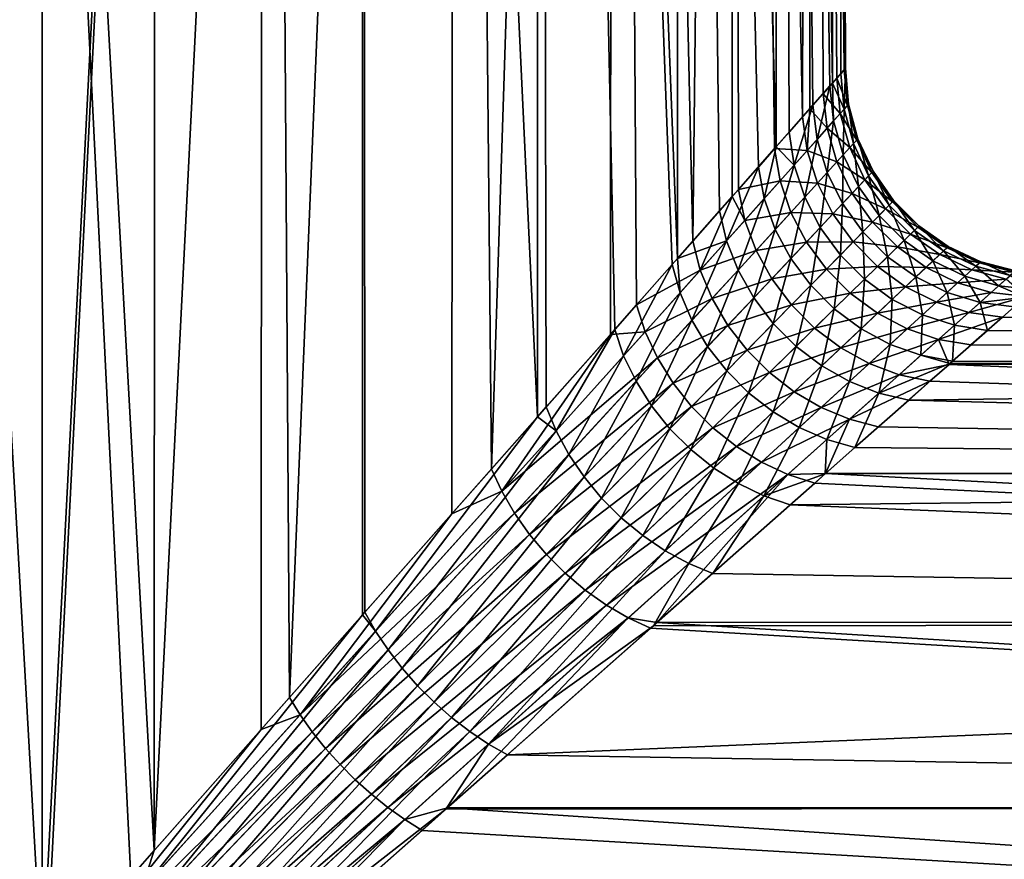
# Model space of a CAD drawing. Extents: x -162 to 227, y -260 to 0.
# Drawn here: x 78 to 82, y -134 to -131 of the extents above; entities that cross this region are included whole.
import ezdxf

# ---------------------------------------------------------------- set-up
doc = ezdxf.new("R2010")
doc.units = 0
doc.header["$MEASUREMENT"] = 0
doc.layers.add('L5', color=7, linetype='Continuous')

msp = doc.modelspace()

# ---------------------------------------------------------------- linework, layer by layer
at = {"layer": 'L5', "color": 254}
for points in [[(77.97425, -134.5357, 5.323907), (77.03216, -117.9, 5.751553), (77.02851, -135.6055, 5.743041)], [(77.97425, -134.5357, 5.323907), (77.97494, -117.9, 5.325386), (77.03216, -117.9, 5.751553)], [(77.5126, -117.9, -5.558494), (78.3184, -134.1464, -5.118417), (77.5041, -135.0675, -5.541773)], [(78.40971, -134.0431, -5.045988), (78.3184, -134.1464, -5.118417), (77.5126, -117.9, -5.558494)], [(77.5126, -117.9, -5.558494), (78.41585, -117.9, -5.053909), (78.40971, -134.0431, -5.045988)], [(77.97425, -134.5357, 5.323907), (77.99013, -134.5177, 5.316873), (78.83214, -117.9, 4.746018)], [(78.83214, -117.9, 4.746018), (77.97494, -117.9, 5.325386), (77.97425, -134.5357, 5.323907)], [(78.83214, -117.9, 4.746018), (77.99013, -134.5177, 5.316873), (78.82565, -133.5726, 4.736875)], [(78.40971, -134.0431, -5.045988), (78.41585, -117.9, -5.053909), (79.22082, -117.9, -4.403932)], [(78.40971, -134.0431, -5.045988), (79.22082, -117.9, -4.403932), (79.22013, -133.1264, -4.403077)], [(78.83214, -117.9, 4.746018), (78.82565, -133.5726, 4.736875), (78.93587, -133.4479, 4.660358)], [(78.83214, -117.9, 4.746018), (78.93587, -133.4479, 4.660358), (79.5791, -117.9, 4.030116)], [(79.5791, -117.9, 4.030116), (78.93587, -133.4479, 4.660358), (79.56742, -132.7336, 4.018779)], [(79.22082, -117.9, -4.403932), (79.22927, -133.1161, -4.395829), (79.22013, -133.1264, -4.403077)], [(79.90438, -117.9, -3.627262), (79.90105, -132.3562, -3.624416), (79.22082, -117.9, -4.403932)], [(79.22082, -117.9, -4.403932), (79.90105, -132.3562, -3.624416), (79.22927, -133.1161, -4.395829)], [(79.5791, -117.9, 4.030116), (79.56742, -132.7336, 4.018779), (79.72179, -132.559, 3.861954)], [(79.5791, -117.9, 4.030116), (79.72179, -132.559, 3.861954), (80.19432, -117.9, 3.198274)], [(80.19432, -117.9, 3.198274), (79.72179, -132.559, 3.861954), (80.18441, -132.0357, 3.191506)], [(79.90438, -117.9, -3.627262), (79.93528, -132.3175, -3.585119), (79.90105, -132.3562, -3.624416)], [(80.20131, -132.0166, -3.186917), (79.93528, -132.3175, -3.585119), (79.90438, -117.9, -3.627262)], [(80.44685, -117.9, -2.746243), (80.44544, -131.7404, -2.745576), (79.90438, -117.9, -3.627262)], [(79.90438, -117.9, -3.627262), (80.44544, -131.7404, -2.745576), (80.42442, -131.7642, -2.790282)], [(79.90438, -117.9, -3.627262), (80.42442, -131.7642, -2.790282), (80.20131, -132.0166, -3.186917)], [(80.19432, -117.9, 3.198274), (80.18441, -132.0357, 3.191506), (80.28633, -131.9204, 3.043803)], [(80.50496, -131.6731, 2.62782), (80.66012, -117.9, 2.274425), (80.19432, -117.9, 3.198274)], [(80.50496, -131.6731, 2.62782), (80.19432, -117.9, 3.198274), (80.28633, -131.9204, 3.043803)], [(80.60931, -131.555, -2.396991), (80.44544, -131.7404, -2.745576), (80.44685, -117.9, -2.746243)], [(80.83262, -117.9, -1.786219), (80.82951, -131.306, -1.785251), (80.44685, -117.9, -2.746243)], [(80.44685, -117.9, -2.746243), (80.82951, -131.306, -1.785251), (80.76009, -131.3845, -2.007818)], [(80.44685, -117.9, -2.746243), (80.76009, -131.3845, -2.007818), (80.60931, -131.555, -2.396991)], [(80.65837, -131.4995, 2.273669), (80.66012, -117.9, 2.274425), (80.50496, -131.6731, 2.62782)], [(80.66012, -117.9, 2.274425), (80.65837, -131.4995, 2.273669), (80.68234, -131.4724, 2.218348)], [(80.68234, -131.4724, 2.218348), (80.82339, -131.3129, 1.816061), (80.66012, -117.9, 2.274425)], [(80.66012, -117.9, 2.274425), (80.82339, -131.3129, 1.816061), (80.93223, -131.1898, 1.420782)], [(80.66012, -117.9, 2.274425), (80.93223, -131.1898, 1.420782), (80.96309, -117.9, 1.285144)], [(80.83262, -117.9, -1.786219), (80.88018, -131.2487, -1.622804), (80.82951, -131.306, -1.785251)], [(81.05059, -117.9, -0.774809), (81.04849, -131.0583, -0.774575), (80.83262, -117.9, -1.786219)], [(80.83262, -117.9, -1.786219), (81.04849, -131.0583, -0.774575), (81.03866, -131.0694, -0.862911)], [(80.83262, -117.9, -1.786219), (81.03866, -131.0694, -0.862911), (80.97234, -131.1444, -1.241457)], [(80.97234, -131.1444, -1.241457), (80.88018, -131.2487, -1.622804), (80.83262, -117.9, -1.786219)], [(80.96309, -117.9, 1.285144), (80.93223, -131.1898, 1.420782), (80.96021, -131.1581, 1.284551)], [(80.96309, -117.9, 1.285144), (80.96021, -131.1581, 1.284551), (81.01211, -131.0994, 1.031774)], [(81.01211, -131.0994, 1.031774), (81.06549, -131.039, 0.647937), (80.96309, -117.9, 1.285144)], [(80.96309, -117.9, 1.285144), (81.06549, -131.039, 0.647937), (81.09411, -131.0067, 0.267968)], [(80.96309, -117.9, 1.285144), (81.09411, -131.0067, 0.267968), (81.0945, -117.9, 0.258891)], [(81.08061, -131.0219, -0.486039), (81.04849, -131.0583, -0.774575), (81.05059, -117.9, -0.774809)], [(81.0945, -117.9, 0.258891), (81.09423, -131.0065, 0.258888), (81.05059, -117.9, -0.774809)], [(81.05059, -117.9, -0.774809), (81.09423, -131.0065, 0.258888), (81.09902, -131.0011, -0.109545)], [(81.05059, -117.9, -0.774809), (81.09902, -131.0011, -0.109545), (81.08061, -131.0219, -0.486039)], [(81.0945, -117.9, 0.258891), (81.09411, -131.0067, 0.267968), (81.09423, -131.0065, 0.258888)], [(81.0935, -131.1599, -0.476045), (81.08061, -131.0219, -0.486039), (81.09902, -131.0011, -0.109545)], [(81.0935, -131.1599, -0.476045), (81.09902, -131.0011, -0.109545), (81.11121, -131.14, -0.10727)], [(81.11121, -131.14, -0.10727), (81.09902, -131.0011, -0.109545), (81.09423, -131.0065, 0.258888)], [(81.07895, -131.1762, 0.634723), (81.06549, -131.039, 0.647937), (81.01211, -131.0994, 1.031774)], [(81.0935, -131.1599, -0.476045), (81.04849, -131.0583, -0.774575), (81.08061, -131.0219, -0.486039)], [(81.10649, -131.1453, 0.262417), (81.09411, -131.0067, 0.267968), (81.06549, -131.039, 0.647937)], [(81.10649, -131.1453, 0.262417), (81.06549, -131.039, 0.647937), (81.07895, -131.1762, 0.634723)], [(81.10649, -131.1453, 0.262417), (81.09423, -131.0065, 0.258888), (81.09411, -131.0067, 0.267968)], [(81.11121, -131.14, -0.10727), (81.09423, -131.0065, 0.258888), (81.10649, -131.1453, 0.262417)], [(80.98911, -131.277, -1.217386), (80.97234, -131.1444, -1.241457), (81.03866, -131.0694, -0.862911)], [(80.98911, -131.277, -1.217386), (81.03866, -131.0694, -0.862911), (81.0531, -131.2052, -0.845567)], [(81.0531, -131.2052, -0.845567), (81.03866, -131.0694, -0.862911), (81.04849, -131.0583, -0.774575)], [(81.0531, -131.2052, -0.845567), (81.04849, -131.0583, -0.774575), (81.0935, -131.1599, -0.476045)], [(81.0275, -131.2339, 1.011333), (81.01211, -131.0994, 1.031774), (80.96021, -131.1581, 1.284551)], [(81.07895, -131.1762, 0.634723), (81.01211, -131.0994, 1.031774), (81.0275, -131.2339, 1.011333)], [(80.89994, -131.3769, -1.592863), (80.88018, -131.2487, -1.622804), (80.97234, -131.1444, -1.241457)], [(80.89994, -131.3769, -1.592863), (80.97234, -131.1444, -1.241457), (80.98911, -131.277, -1.217386)], [(81.07895, -131.1762, 0.634723), (81.14272, -131.2797, 0.2581), (81.10649, -131.1453, 0.262417)], [(81.11121, -131.14, -0.10727), (81.13004, -131.2936, -0.468273), (81.0935, -131.1599, -0.476045)], [(81.10649, -131.1453, 0.262417), (81.14732, -131.2746, -0.1055), (81.11121, -131.14, -0.10727)], [(81.10649, -131.1453, 0.262417), (81.14272, -131.2797, 0.2581), (81.14732, -131.2746, -0.1055)], [(81.11121, -131.14, -0.10727), (81.14732, -131.2746, -0.1055), (81.13004, -131.2936, -0.468273)], [(80.95034, -131.3204, 1.393824), (80.93223, -131.1898, 1.420782), (80.82339, -131.3129, 1.816061)], [(80.95034, -131.3204, 1.393824), (80.96021, -131.1581, 1.284551), (80.93223, -131.1898, 1.420782)], [(81.0275, -131.2339, 1.011333), (80.96021, -131.1581, 1.284551), (80.95034, -131.3204, 1.393824)], [(81.0275, -131.2339, 1.011333), (81.11583, -131.3092, 0.62445), (81.07895, -131.1762, 0.634723)], [(81.0935, -131.1599, -0.476045), (81.09058, -131.337, -0.832089), (81.0531, -131.2052, -0.845567)], [(81.07895, -131.1762, 0.634723), (81.11583, -131.3092, 0.62445), (81.14272, -131.2797, 0.2581)], [(81.0935, -131.1599, -0.476045), (81.13004, -131.2936, -0.468273), (81.09058, -131.337, -0.832089)], [(81.0531, -131.2052, -0.845567), (81.02796, -131.4057, -1.198699), (80.98911, -131.277, -1.217386)], [(81.0531, -131.2052, -0.845567), (81.09058, -131.337, -0.832089), (81.02796, -131.4057, -1.198699)], [(80.89994, -131.3769, -1.592863), (80.82951, -131.306, -1.785251), (80.88018, -131.2487, -1.622804)], [(80.95034, -131.3204, 1.393824), (81.06554, -131.3645, 0.995454), (81.0275, -131.2339, 1.011333)], [(81.0275, -131.2339, 1.011333), (81.06554, -131.3645, 0.995454), (81.11583, -131.3092, 0.62445)], [(80.78336, -131.5074, -1.973082), (80.76009, -131.3845, -2.007818), (80.82951, -131.306, -1.785251)], [(80.78336, -131.5074, -1.973082), (80.82951, -131.306, -1.785251), (80.89994, -131.3769, -1.592863)], [(80.98911, -131.277, -1.217386), (80.94053, -131.5016, -1.56965), (80.89994, -131.3769, -1.592863)], [(80.98911, -131.277, -1.217386), (81.02796, -131.4057, -1.198699), (80.94053, -131.5016, -1.56965)], [(81.13004, -131.2936, -0.468273), (81.14997, -131.4609, -0.822876), (81.09058, -131.337, -0.832089)], [(81.11583, -131.3092, 0.62445), (81.2017, -131.4058, 0.255147), (81.14272, -131.2797, 0.2581)], [(81.14732, -131.2746, -0.1055), (81.18913, -131.4192, -0.462958), (81.13004, -131.2936, -0.468273)], [(81.13004, -131.2936, -0.468273), (81.18913, -131.4192, -0.462958), (81.14997, -131.4609, -0.822876)], [(81.14272, -131.2797, 0.2581), (81.20626, -131.401, -0.10429), (81.14732, -131.2746, -0.1055)], [(81.14272, -131.2797, 0.2581), (81.2017, -131.4058, 0.255147), (81.20626, -131.401, -0.10429)], [(81.14732, -131.2746, -0.1055), (81.20626, -131.401, -0.10429), (81.18913, -131.4192, -0.462958)], [(80.84486, -131.4386, 1.783559), (80.82339, -131.3129, 1.816061), (80.68234, -131.4724, 2.218348)], [(80.95034, -131.3204, 1.393824), (80.82339, -131.3129, 1.816061), (80.84486, -131.4386, 1.783559)], [(80.84486, -131.4386, 1.783559), (80.98997, -131.4474, 1.372907), (80.95034, -131.3204, 1.393824)], [(80.95034, -131.3204, 1.393824), (80.98997, -131.4474, 1.372907), (81.06554, -131.3645, 0.995454)], [(81.09058, -131.337, -0.832089), (81.08778, -131.527, -1.185933), (81.02796, -131.4057, -1.198699)], [(81.06554, -131.3645, 0.995454), (81.17503, -131.4342, 0.617426), (81.11583, -131.3092, 0.62445)], [(81.09058, -131.337, -0.832089), (81.14997, -131.4609, -0.822876), (81.08778, -131.527, -1.185933)], [(81.11583, -131.3092, 0.62445), (81.17503, -131.4342, 0.617426), (81.2017, -131.4058, 0.255147)], [(80.63641, -131.6717, -2.358723), (80.60931, -131.555, -2.396991), (80.76009, -131.3845, -2.007818)], [(80.63641, -131.6717, -2.358723), (80.76009, -131.3845, -2.007818), (80.78336, -131.5074, -1.973082)], [(80.89994, -131.3769, -1.592863), (80.82591, -131.6271, -1.946196), (80.78336, -131.5074, -1.973082)], [(80.89994, -131.3769, -1.592863), (80.94053, -131.5016, -1.56965), (80.82591, -131.6271, -1.946196)], [(80.98997, -131.4474, 1.372907), (81.12511, -131.4873, 0.984603), (81.06554, -131.3645, 0.995454)], [(81.06554, -131.3645, 0.995454), (81.12511, -131.4873, 0.984603), (81.17503, -131.4342, 0.617426)], [(81.02796, -131.4057, -1.198699), (81.00081, -131.6193, -1.553807), (80.94053, -131.5016, -1.56965)], [(81.02796, -131.4057, -1.198699), (81.08778, -131.527, -1.185933), (81.00081, -131.6193, -1.553807)], [(81.18913, -131.4192, -0.462958), (81.22952, -131.5731, -0.8182), (81.14997, -131.4609, -0.822876)], [(81.17503, -131.4342, 0.617426), (81.28165, -131.5199, 0.253648), (81.2017, -131.4058, 0.255147)], [(81.20626, -131.401, -0.10429), (81.26897, -131.5328, -0.46026), (81.18913, -131.4192, -0.462958)], [(81.18913, -131.4192, -0.462958), (81.26897, -131.5328, -0.46026), (81.22952, -131.5731, -0.8182)], [(81.2017, -131.4058, 0.255147), (81.28624, -131.5152, -0.103675), (81.20626, -131.401, -0.10429)], [(81.2017, -131.4058, 0.255147), (81.28165, -131.5199, 0.253648), (81.28624, -131.5152, -0.103675)], [(81.20626, -131.401, -0.10429), (81.28624, -131.5152, -0.103675), (81.26897, -131.5328, -0.46026)], [(80.84486, -131.4386, 1.783559), (80.68234, -131.4724, 2.218348), (80.70765, -131.5921, 2.181528)], [(80.70765, -131.5921, 2.181528), (80.88642, -131.5609, 1.758381), (80.84486, -131.4386, 1.783559)], [(80.84486, -131.4386, 1.783559), (80.88642, -131.5609, 1.758381), (80.98997, -131.4474, 1.372907)], [(80.88642, -131.5609, 1.758381), (81.05001, -131.5671, 1.358625), (80.98997, -131.4474, 1.372907)], [(80.98997, -131.4474, 1.372907), (81.05001, -131.5671, 1.358625), (81.12511, -131.4873, 0.984603)], [(81.14997, -131.4609, -0.822876), (81.16683, -131.6372, -1.179457), (81.08778, -131.527, -1.185933)], [(81.12511, -131.4873, 0.984603), (81.25477, -131.5473, 0.61386), (81.17503, -131.4342, 0.617426)], [(81.14997, -131.4609, -0.822876), (81.22952, -131.5731, -0.8182), (81.16683, -131.6372, -1.179457)], [(81.17503, -131.4342, 0.617426), (81.25477, -131.5473, 0.61386), (81.28165, -131.5199, 0.253648)], [(80.53437, -131.7856, 2.588131), (80.65837, -131.4995, 2.273669), (80.50496, -131.6731, 2.62782)], [(80.70765, -131.5921, 2.181528), (80.65837, -131.4995, 2.273669), (80.53437, -131.7856, 2.588131)], [(80.70765, -131.5921, 2.181528), (80.68234, -131.4724, 2.218348), (80.65837, -131.4995, 2.273669)], [(81.05001, -131.5671, 1.358625), (81.20447, -131.5987, 0.979097), (81.12511, -131.4873, 0.984603)], [(81.12511, -131.4873, 0.984603), (81.20447, -131.5987, 0.979097), (81.25477, -131.5473, 0.61386)], [(80.78336, -131.5074, -1.973082), (80.681, -131.7855, -2.329164), (80.63641, -131.6717, -2.358723)], [(80.78336, -131.5074, -1.973082), (80.82591, -131.6271, -1.946196), (80.681, -131.7855, -2.329164)], [(80.94053, -131.5016, -1.56965), (80.88662, -131.7404, -1.927868), (80.82591, -131.6271, -1.946196)], [(80.94053, -131.5016, -1.56965), (81.00081, -131.6193, -1.553807), (80.88662, -131.7404, -1.927868)], [(81.08778, -131.527, -1.185933), (81.07913, -131.7267, -1.545775), (81.00081, -131.6193, -1.553807)], [(81.08778, -131.527, -1.185933), (81.16683, -131.6372, -1.179457), (81.07913, -131.7267, -1.545775)], [(81.26897, -131.5328, -0.46026), (81.32687, -131.6705, -0.8182), (81.22952, -131.5731, -0.8182)], [(81.25477, -131.5473, 0.61386), (81.38013, -131.6184, 0.253648), (81.28165, -131.5199, 0.253648)], [(81.28624, -131.5152, -0.103675), (81.36718, -131.631, -0.46026), (81.26897, -131.5328, -0.46026)], [(81.26897, -131.5328, -0.46026), (81.36718, -131.631, -0.46026), (81.32687, -131.6705, -0.8182)], [(81.28165, -131.5199, 0.253648), (81.38483, -131.6138, -0.103675), (81.28624, -131.5152, -0.103675)], [(81.28165, -131.5199, 0.253648), (81.38013, -131.6184, 0.253648), (81.38483, -131.6138, -0.103675)], [(81.28624, -131.5152, -0.103675), (81.38483, -131.6138, -0.103675), (81.36718, -131.631, -0.46026)], [(80.63641, -131.6717, -2.358723), (80.44544, -131.7404, -2.745576), (80.60931, -131.555, -2.396991)], [(80.70765, -131.5921, 2.181528), (80.75131, -131.7087, 2.15306), (80.88642, -131.5609, 1.758381)], [(80.75131, -131.7087, 2.15306), (80.94693, -131.6765, 1.741208), (80.88642, -131.5609, 1.758381)], [(80.88642, -131.5609, 1.758381), (80.94693, -131.6765, 1.741208), (81.05001, -131.5671, 1.358625)], [(80.94693, -131.6765, 1.741208), (81.12874, -131.676, 1.351381), (81.05001, -131.5671, 1.358625)], [(81.05001, -131.5671, 1.358625), (81.12874, -131.676, 1.351381), (81.20447, -131.5987, 0.979097)], [(81.22952, -131.5731, -0.8182), (81.26283, -131.7332, -1.179457), (81.16683, -131.6372, -1.179457)], [(81.20447, -131.5987, 0.979097), (81.35267, -131.6452, 0.61386), (81.25477, -131.5473, 0.61386)], [(81.22952, -131.5731, -0.8182), (81.32687, -131.6705, -0.8182), (81.26283, -131.7332, -1.179457)], [(81.25477, -131.5473, 0.61386), (81.35267, -131.6452, 0.61386), (81.38013, -131.6184, 0.253648)], [(80.53437, -131.7856, 2.588131), (80.75131, -131.7087, 2.15306), (80.70765, -131.5921, 2.181528)], [(81.12874, -131.676, 1.351381), (81.30128, -131.6955, 0.979097), (81.20447, -131.5987, 0.979097)], [(81.20447, -131.5987, 0.979097), (81.30128, -131.6955, 0.979097), (81.35267, -131.6452, 0.61386)], [(81.38483, -131.6138, -0.103675), (81.48079, -131.7109, -0.462958), (81.36718, -131.631, -0.46026)], [(81.38013, -131.6184, 0.253648), (81.49903, -131.6937, -0.10429), (81.38483, -131.6138, -0.103675)], [(81.38483, -131.6138, -0.103675), (81.49903, -131.6937, -0.10429), (81.48079, -131.7109, -0.462958)], [(80.82591, -131.6271, -1.946196), (80.74199, -131.8935, -2.309043), (80.681, -131.7855, -2.329164)], [(80.82591, -131.6271, -1.946196), (80.88662, -131.7404, -1.927868), (80.74199, -131.8935, -2.309043)], [(81.00081, -131.6193, -1.553807), (80.9639, -131.8443, -1.918582), (80.88662, -131.7404, -1.927868)], [(81.00081, -131.6193, -1.553807), (81.07913, -131.7267, -1.545775), (80.9639, -131.8443, -1.918582)], [(81.16683, -131.6372, -1.179457), (81.17329, -131.8209, -1.545775), (81.07913, -131.7267, -1.545775)], [(81.16683, -131.6372, -1.179457), (81.26283, -131.7332, -1.179457), (81.17329, -131.8209, -1.545775)], [(81.30128, -131.6955, 0.979097), (81.4658, -131.725, 0.617426), (81.35267, -131.6452, 0.61386)], [(81.36718, -131.631, -0.46026), (81.43914, -131.75, -0.822876), (81.32687, -131.6705, -0.8182)], [(81.35267, -131.6452, 0.61386), (81.49417, -131.6983, 0.255147), (81.38013, -131.6184, 0.253648)], [(81.35267, -131.6452, 0.61386), (81.4658, -131.725, 0.617426), (81.49417, -131.6983, 0.255147)], [(81.36718, -131.631, -0.46026), (81.48079, -131.7109, -0.462958), (81.43914, -131.75, -0.822876)], [(81.38013, -131.6184, 0.253648), (81.49417, -131.6983, 0.255147), (81.49903, -131.6937, -0.10429)], [(80.53437, -131.7856, 2.588131), (80.50496, -131.6731, 2.62782), (80.28633, -131.9204, 3.043803)], [(80.45544, -131.8737, -2.749905), (80.44544, -131.7404, -2.745576), (80.63641, -131.6717, -2.358723)], [(80.63641, -131.6717, -2.358723), (80.50197, -131.9807, -2.718789), (80.45544, -131.8737, -2.749905)], [(80.63641, -131.6717, -2.358723), (80.681, -131.7855, -2.329164), (80.50197, -131.9807, -2.718789)], [(80.75131, -131.7087, 2.15306), (80.8122, -131.8192, 2.133669), (80.94693, -131.6765, 1.741208)], [(80.8122, -131.8192, 2.133669), (81.02477, -131.7822, 1.732503), (80.94693, -131.6765, 1.741208)], [(80.94693, -131.6765, 1.741208), (81.02477, -131.7822, 1.732503), (81.12874, -131.676, 1.351381)], [(81.02477, -131.7822, 1.732503), (81.22395, -131.7713, 1.351381), (81.12874, -131.676, 1.351381)], [(81.12874, -131.676, 1.351381), (81.22395, -131.7713, 1.351381), (81.30128, -131.6955, 0.979097)], [(81.32687, -131.6705, -0.8182), (81.37304, -131.8122, -1.185933), (81.26283, -131.7332, -1.179457)], [(81.32687, -131.6705, -0.8182), (81.43914, -131.75, -0.822876), (81.37304, -131.8122, -1.185933)], [(80.53437, -131.7856, 2.588131), (80.58012, -131.8955, 2.557515), (80.75131, -131.7087, 2.15306)], [(80.58012, -131.8955, 2.557515), (80.8122, -131.8192, 2.133669), (80.75131, -131.7087, 2.15306)], [(81.07913, -131.7267, -1.545775), (81.05571, -131.9361, -1.918582), (80.9639, -131.8443, -1.918582)], [(81.07913, -131.7267, -1.545775), (81.17329, -131.8209, -1.545775), (81.05571, -131.9361, -1.918582)], [(81.22395, -131.7713, 1.351381), (81.41272, -131.7749, 0.984603), (81.30128, -131.6955, 0.979097)], [(81.30128, -131.6955, 0.979097), (81.41272, -131.7749, 0.984603), (81.4658, -131.725, 0.617426)], [(81.41272, -131.7749, 0.984603), (81.59076, -131.7842, 0.62445), (81.4658, -131.725, 0.617426)], [(81.48079, -131.7109, -0.462958), (81.563, -131.8094, -0.832089), (81.43914, -131.75, -0.822876)], [(81.4658, -131.725, 0.617426), (81.62031, -131.7573, 0.2581), (81.49417, -131.6983, 0.255147)], [(81.4658, -131.725, 0.617426), (81.59076, -131.7842, 0.62445), (81.62031, -131.7573, 0.2581)], [(81.49903, -131.6937, -0.10429), (81.60637, -131.77, -0.468273), (81.48079, -131.7109, -0.462958)], [(81.48079, -131.7109, -0.462958), (81.60637, -131.77, -0.468273), (81.563, -131.8094, -0.832089)], [(81.49417, -131.6983, 0.255147), (81.62537, -131.7527, -0.1055), (81.49903, -131.6937, -0.10429)], [(81.49417, -131.6983, 0.255147), (81.62031, -131.7573, 0.2581), (81.62537, -131.7527, -0.1055)], [(81.49903, -131.6937, -0.10429), (81.62537, -131.7527, -0.1055), (81.60637, -131.77, -0.468273)], [(80.23608, -132.1182, -3.145961), (80.20131, -132.0166, -3.186917), (80.42442, -131.7642, -2.790282)], [(80.23608, -132.1182, -3.145961), (80.42442, -131.7642, -2.790282), (80.45544, -131.8737, -2.749905)], [(80.45544, -131.8737, -2.749905), (80.42442, -131.7642, -2.790282), (80.44544, -131.7404, -2.745576)], [(80.88662, -131.7404, -1.927868), (80.81787, -131.9932, -2.298857), (80.74199, -131.8935, -2.309043)], [(80.88662, -131.7404, -1.927868), (80.9639, -131.8443, -1.918582), (80.81787, -131.9932, -2.298857)], [(81.26283, -131.7332, -1.179457), (81.28071, -131.8992, -1.553807), (81.17329, -131.8209, -1.545775)], [(81.26283, -131.7332, -1.179457), (81.37304, -131.8122, -1.185933), (81.28071, -131.8992, -1.553807)], [(81.43914, -131.75, -0.822876), (81.49426, -131.872, -1.198699), (81.37304, -131.8122, -1.185933)], [(81.43914, -131.75, -0.822876), (81.563, -131.8094, -0.832089), (81.49426, -131.872, -1.198699)], [(81.59076, -131.7842, 0.62445), (81.75472, -131.7935, 0.262417), (81.62031, -131.7573, 0.2581)], [(81.62537, -131.7527, -0.1055), (81.74013, -131.8065, -0.476045), (81.60637, -131.77, -0.468273)], [(81.62031, -131.7573, 0.2581), (81.76002, -131.7888, -0.10727), (81.62537, -131.7527, -0.1055)], [(81.62031, -131.7573, 0.2581), (81.75472, -131.7935, 0.262417), (81.76002, -131.7888, -0.10727)], [(81.62537, -131.7527, -0.1055), (81.76002, -131.7888, -0.10727), (81.74013, -131.8065, -0.476045)], [(80.53437, -131.7856, 2.588131), (80.28633, -131.9204, 3.043803), (80.31979, -132.0249, 3.002875)], [(80.31979, -132.0249, 3.002875), (80.58012, -131.8955, 2.557515), (80.53437, -131.7856, 2.588131)], [(80.681, -131.7855, -2.329164), (80.56294, -132.0828, -2.697641), (80.50197, -131.9807, -2.718789)], [(80.681, -131.7855, -2.329164), (80.74199, -131.8935, -2.309043), (80.56294, -132.0828, -2.697641)], [(80.8122, -131.8192, 2.133669), (80.88877, -131.9209, 2.123848), (81.02477, -131.7822, 1.732503)], [(80.88877, -131.9209, 2.123848), (81.11781, -131.8752, 1.732503), (81.02477, -131.7822, 1.732503)], [(81.02477, -131.7822, 1.732503), (81.11781, -131.8752, 1.732503), (81.22395, -131.7713, 1.351381)], [(81.11781, -131.8752, 1.732503), (81.33293, -131.85, 1.358625), (81.22395, -131.7713, 1.351381)], [(81.22395, -131.7713, 1.351381), (81.33293, -131.85, 1.358625), (81.41272, -131.7749, 0.984603)], [(81.33293, -131.85, 1.358625), (81.53552, -131.8345, 0.995454), (81.41272, -131.7749, 0.984603)], [(81.41272, -131.7749, 0.984603), (81.53552, -131.8345, 0.995454), (81.59076, -131.7842, 0.62445)], [(81.53552, -131.8345, 0.995454), (81.72381, -131.8211, 0.634723), (81.59076, -131.7842, 0.62445)], [(81.60637, -131.77, -0.468273), (81.6948, -131.8469, -0.845567), (81.563, -131.8094, -0.832089)], [(81.59076, -131.7842, 0.62445), (81.72381, -131.8211, 0.634723), (81.75472, -131.7935, 0.262417)], [(81.60637, -131.77, -0.468273), (81.74013, -131.8065, -0.476045), (81.6948, -131.8469, -0.845567)], [(81.74013, -131.8065, -0.476045), (81.83061, -131.8613, -0.862911), (81.6948, -131.8469, -0.845567)], [(80.58012, -131.8955, 2.557515), (80.64115, -132.0002, 2.536694), (80.8122, -131.8192, 2.133669)], [(80.64115, -132.0002, 2.536694), (80.88877, -131.9209, 2.123848), (80.8122, -131.8192, 2.133669)], [(80.9639, -131.8443, -1.918582), (80.90676, -132.0821, -2.298857), (80.81787, -131.9932, -2.298857)], [(80.9639, -131.8443, -1.918582), (81.05571, -131.9361, -1.918582), (80.90676, -132.0821, -2.298857)], [(81.17329, -131.8209, -1.545775), (81.15962, -132.0134, -1.927868), (81.05571, -131.9361, -1.918582)], [(81.17329, -131.8209, -1.545775), (81.28071, -131.8992, -1.553807), (81.15962, -132.0134, -1.927868)], [(81.37304, -131.8122, -1.185933), (81.3984, -131.9595, -1.56965), (81.28071, -131.8992, -1.553807)], [(81.33293, -131.85, 1.358625), (81.45259, -131.91, 1.372907), (81.53552, -131.8345, 0.995454)], [(81.37304, -131.8122, -1.185933), (81.49426, -131.872, -1.198699), (81.3984, -131.9595, -1.56965)], [(81.45259, -131.91, 1.372907), (81.66608, -131.8725, 1.011333), (81.53552, -131.8345, 0.995454)], [(81.563, -131.8094, -0.832089), (81.62302, -131.9109, -1.217386), (81.49426, -131.872, -1.198699)], [(81.53552, -131.8345, 0.995454), (81.66608, -131.8725, 1.011333), (81.72381, -131.8211, 0.634723)], [(81.563, -131.8094, -0.832089), (81.6948, -131.8469, -0.845567), (81.62302, -131.9109, -1.217386)], [(81.66608, -131.8725, 1.011333), (81.80072, -131.8878, 1.030901), (81.72381, -131.8211, 0.634723)], [(80.45544, -131.8737, -2.749905), (80.28423, -132.2177, -3.114481), (80.23608, -132.1182, -3.145961)], [(80.45544, -131.8737, -2.749905), (80.50197, -131.9807, -2.718789), (80.28423, -132.2177, -3.114481)], [(80.88877, -131.9209, 2.123848), (80.97906, -132.0112, 2.123848), (81.11781, -131.8752, 1.732503)], [(80.97906, -132.0112, 2.123848), (81.22355, -131.9531, 1.741208), (81.11781, -131.8752, 1.732503)], [(81.11781, -131.8752, 1.732503), (81.22355, -131.9531, 1.741208), (81.33293, -131.85, 1.358625)], [(81.22355, -131.9531, 1.741208), (81.45259, -131.91, 1.372907), (81.33293, -131.85, 1.358625)], [(81.49426, -131.872, -1.198699), (81.5231, -132.0001, -1.592863), (81.3984, -131.9595, -1.56965)], [(81.45259, -131.91, 1.372907), (81.57957, -131.9497, 1.393824), (81.66608, -131.8725, 1.011333)], [(81.49426, -131.872, -1.198699), (81.62302, -131.9109, -1.217386), (81.5231, -132.0001, -1.592863)], [(81.57957, -131.9497, 1.393824), (81.80058, -131.8879, 1.031774), (81.66608, -131.8725, 1.011333)], [(81.6948, -131.8469, -0.845567), (81.79742, -131.8907, -1.03039), (81.62302, -131.9109, -1.217386)], [(81.66608, -131.8725, 1.011333), (81.80058, -131.8879, 1.031774), (81.80072, -131.8878, 1.030901)], [(81.6948, -131.8469, -0.845567), (81.83061, -131.8613, -0.862911), (81.79742, -131.8907, -1.03039)], [(80.31979, -132.0249, 3.002875), (80.28633, -131.9204, 3.043803), (80.18441, -132.0357, 3.191506)], [(80.31979, -132.0249, 3.002875), (80.36741, -132.1272, 2.971385), (80.58012, -131.8955, 2.557515)], [(80.36741, -132.1272, 2.971385), (80.64115, -132.0002, 2.536694), (80.58012, -131.8955, 2.557515)], [(80.74199, -131.8935, -2.309043), (80.63698, -132.1776, -2.686946), (80.56294, -132.0828, -2.697641)], [(80.74199, -131.8935, -2.309043), (80.81787, -131.9932, -2.298857), (80.63698, -132.1776, -2.686946)], [(80.64115, -132.0002, 2.536694), (80.716, -132.0971, 2.526159), (80.88877, -131.9209, 2.123848)], [(80.716, -132.0971, 2.526159), (80.97906, -132.0112, 2.123848), (80.88877, -131.9209, 2.123848)], [(81.28071, -131.8992, -1.553807), (81.27292, -132.0741, -1.946196), (81.15962, -132.0134, -1.927868)], [(81.22355, -131.9531, 1.741208), (81.33914, -132.0136, 1.758381), (81.45259, -131.91, 1.372907)], [(81.28071, -131.8992, -1.553807), (81.3984, -131.9595, -1.56965), (81.27292, -132.0741, -1.946196)], [(81.33914, -132.0136, 1.758381), (81.57957, -131.9497, 1.393824), (81.45259, -131.91, 1.372907)], [(81.62302, -131.9109, -1.217386), (81.65135, -132.0198, -1.622804), (81.5231, -132.0001, -1.592863)], [(81.57957, -131.9497, 1.393824), (81.71023, -131.9678, 1.420782), (81.80058, -131.8879, 1.031774)], [(81.79742, -131.8907, -1.03039), (81.75559, -131.9277, -1.241457), (81.62302, -131.9109, -1.217386)], [(81.62302, -131.9109, -1.217386), (81.75559, -131.9277, -1.241457), (81.65135, -132.0198, -1.622804)], [(92, -132.1484, 2.032153), (81.80058, -131.8879, 1.031774), (81.71023, -131.9678, 1.420782)], [(81.05571, -131.9361, -1.918582), (81.00648, -132.158, -2.309043), (80.90676, -132.0821, -2.298857)], [(80.97906, -132.0112, 2.123848), (81.08079, -132.0878, 2.133669), (81.22355, -131.9531, 1.741208)], [(81.05571, -131.9361, -1.918582), (81.15962, -132.0134, -1.927868), (81.00648, -132.158, -2.309043)], [(81.08079, -132.0878, 2.133669), (81.33914, -132.0136, 1.758381), (81.22355, -131.9531, 1.741208)], [(81.3984, -131.9595, -1.56965), (81.39259, -132.1166, -1.973082), (81.27292, -132.0741, -1.946196)], [(81.33914, -132.0136, 1.758381), (81.46143, -132.0551, 1.783559), (81.57957, -131.9497, 1.393824)], [(81.3984, -131.9595, -1.56965), (81.5231, -132.0001, -1.592863), (81.39259, -132.1166, -1.973082)], [(81.46143, -132.0551, 1.783559), (81.71023, -131.9678, 1.420782), (81.57957, -131.9497, 1.393824)], [(92, -132.1484, -2.032153), (81.65135, -132.0198, -1.622804), (81.75559, -131.9277, -1.241457)], [(80.50197, -131.9807, -2.718789), (80.34475, -132.3131, -3.093126), (80.28423, -132.2177, -3.114481)], [(80.50197, -131.9807, -2.718789), (80.56294, -132.0828, -2.697641), (80.34475, -132.3131, -3.093126)], [(80.81787, -131.9932, -2.298857), (80.72238, -132.263, -2.686946), (80.63698, -132.1776, -2.686946)], [(80.81787, -131.9932, -2.298857), (80.90676, -132.0821, -2.298857), (80.72238, -132.263, -2.686946)], [(81.46143, -132.0551, 1.783559), (81.58712, -132.0766, 1.816061), (81.71023, -131.9678, 1.420782)], [(81.71023, -131.9678, 1.420782), (81.58712, -132.0766, 1.816061), (92, -132.1484, 2.032153)], [(79.76168, -132.6457, 3.823627), (80.18441, -132.0357, 3.191506), (79.72179, -132.559, 3.861954)], [(80.31979, -132.0249, 3.002875), (80.18441, -132.0357, 3.191506), (79.76168, -132.6457, 3.823627)], [(79.76168, -132.6457, 3.823627), (80.36741, -132.1272, 2.971385), (80.31979, -132.0249, 3.002875)], [(79.97334, -132.4105, -3.545167), (79.93528, -132.3175, -3.585119), (80.20131, -132.0166, -3.186917)], [(79.97334, -132.4105, -3.545167), (80.20131, -132.0166, -3.186917), (80.23608, -132.1182, -3.145961)], [(80.36741, -132.1272, 2.971385), (80.42815, -132.2251, 2.950008), (80.64115, -132.0002, 2.536694)], [(80.42815, -132.2251, 2.950008), (80.716, -132.0971, 2.526159), (80.64115, -132.0002, 2.536694)], [(80.716, -132.0971, 2.526159), (80.80291, -132.184, 2.526159), (80.97906, -132.0112, 2.123848)], [(80.80291, -132.184, 2.526159), (81.08079, -132.0878, 2.133669), (80.97906, -132.0112, 2.123848)], [(81.15962, -132.0134, -1.927868), (81.11455, -132.219, -2.329164), (81.00648, -132.158, -2.309043)], [(81.08079, -132.0878, 2.133669), (81.19135, -132.1487, 2.15306), (81.33914, -132.0136, 1.758381)], [(81.15962, -132.0134, -1.927868), (81.27292, -132.0741, -1.946196), (81.11455, -132.219, -2.329164)], [(81.19135, -132.1487, 2.15306), (81.46143, -132.0551, 1.783559), (81.33914, -132.0136, 1.758381)], [(81.5231, -132.0001, -1.592863), (81.51551, -132.1399, -2.007818), (81.39259, -132.1166, -1.973082)], [(81.5231, -132.0001, -1.592863), (81.65135, -132.0198, -1.622804), (81.51551, -132.1399, -2.007818)], [(81.51551, -132.1399, -2.007818), (81.65135, -132.0198, -1.622804), (92, -132.1484, -2.032153)], [(81.27292, -132.0741, -1.946196), (81.22832, -132.2636, -2.358723), (81.11455, -132.219, -2.329164)], [(81.19135, -132.1487, 2.15306), (81.30793, -132.1923, 2.181528), (81.46143, -132.0551, 1.783559)], [(81.27292, -132.0741, -1.946196), (81.39259, -132.1166, -1.973082), (81.22832, -132.2636, -2.358723)], [(81.30793, -132.1923, 2.181528), (81.50189, -132.1519, 2.030926), (81.46143, -132.0551, 1.783559)], [(81.50189, -132.1519, 2.030926), (81.58712, -132.0766, 1.816061), (81.46143, -132.0551, 1.783559)], [(80.56294, -132.0828, -2.697641), (80.41639, -132.4023, -3.082337), (80.34475, -132.3131, -3.093126)], [(80.56294, -132.0828, -2.697641), (80.63698, -132.1776, -2.686946), (80.41639, -132.4023, -3.082337)], [(80.42815, -132.2251, 2.950008), (80.50072, -132.3164, 2.939205), (80.716, -132.0971, 2.526159)], [(80.50072, -132.3164, 2.939205), (80.80291, -132.184, 2.526159), (80.716, -132.0971, 2.526159)], [(80.90676, -132.0821, -2.298857), (80.8172, -132.3371, -2.697641), (80.72238, -132.263, -2.686946)], [(80.80291, -132.184, 2.526159), (80.89983, -132.2588, 2.536694), (81.08079, -132.0878, 2.133669)], [(80.90676, -132.0821, -2.298857), (81.00648, -132.158, -2.309043), (80.8172, -132.3371, -2.697641)], [(80.89983, -132.2588, 2.536694), (81.19135, -132.1487, 2.15306), (81.08079, -132.0878, 2.133669)], [(92, -132.1484, 2.032153), (81.58712, -132.0766, 1.816061), (81.50189, -132.1519, 2.030926)], [(79.76168, -132.6457, 3.823627), (79.81117, -132.731, 3.794312), (80.36741, -132.1272, 2.971385)], [(79.81117, -132.731, 3.794312), (80.42815, -132.2251, 2.950008), (80.36741, -132.1272, 2.971385)], [(80.23608, -132.1182, -3.145961), (80.02254, -132.5019, -3.514546), (79.97334, -132.4105, -3.545167)], [(80.23608, -132.1182, -3.145961), (80.28423, -132.2177, -3.114481), (80.02254, -132.5019, -3.514546)], [(80.89983, -132.2588, 2.536694), (81.00448, -132.3199, 2.557515), (81.19135, -132.1487, 2.15306)], [(81.00448, -132.3199, 2.557515), (81.30793, -132.1923, 2.181528), (81.19135, -132.1487, 2.15306)], [(81.39259, -132.1166, -1.973082), (81.50498, -132.1492, -2.031855), (81.22832, -132.2636, -2.358723)], [(81.50498, -132.1492, -2.031855), (81.34496, -132.2907, -2.396991), (81.22832, -132.2636, -2.358723)], [(81.50498, -132.1492, -2.031855), (92, -132.1484, -2.032153), (81.34496, -132.2907, -2.396991)], [(81.34496, -132.2907, -2.396991), (92, -132.1484, -2.032153), (92, -132.5746, -2.974939)], [(81.39259, -132.1166, -1.973082), (81.51551, -132.1399, -2.007818), (81.50498, -132.1492, -2.031855)], [(92, -132.1484, 2.032153), (81.50189, -132.1519, 2.030926), (92, -132.5746, 2.974939)], [(92, -132.1484, -2.032153), (81.50498, -132.1492, -2.031855), (81.51551, -132.1399, -2.007818)], [(80.63698, -132.1776, -2.686946), (80.49767, -132.4836, -3.082337), (80.41639, -132.4023, -3.082337)], [(80.63698, -132.1776, -2.686946), (80.72238, -132.263, -2.686946), (80.49767, -132.4836, -3.082337)], [(80.50072, -132.3164, 2.939205), (80.58356, -132.3993, 2.939205), (80.80291, -132.184, 2.526159)], [(80.58356, -132.3993, 2.939205), (80.89983, -132.2588, 2.536694), (80.80291, -132.184, 2.526159)], [(81.00648, -132.158, -2.309043), (80.91928, -132.398, -2.718789), (80.8172, -132.3371, -2.697641)], [(81.00648, -132.158, -2.309043), (81.11455, -132.219, -2.329164), (80.91928, -132.398, -2.718789)], [(81.30793, -132.1923, 2.181528), (81.42756, -132.2177, 2.218348), (81.50189, -132.1519, 2.030926)], [(92, -132.5746, 2.974939), (81.50189, -132.1519, 2.030926), (81.42756, -132.2177, 2.218348)], [(79.81117, -132.731, 3.794312), (79.86941, -132.8135, 3.774496), (80.42815, -132.2251, 2.950008)], [(79.86941, -132.8135, 3.774496), (80.50072, -132.3164, 2.939205), (80.42815, -132.2251, 2.950008)], [(80.28423, -132.2177, -3.114481), (80.08199, -132.5899, -3.493815), (80.02254, -132.5019, -3.514546)], [(80.28423, -132.2177, -3.114481), (80.34475, -132.3131, -3.093126), (80.08199, -132.5899, -3.493815)], [(81.11455, -132.219, -2.329164), (81.0263, -132.4446, -2.749905), (80.91928, -132.398, -2.718789)], [(81.00448, -132.3199, 2.557515), (81.11437, -132.3656, 2.588131), (81.30793, -132.1923, 2.181528)], [(81.11455, -132.219, -2.329164), (81.22832, -132.2636, -2.358723), (81.0263, -132.4446, -2.749905)], [(81.11437, -132.3656, 2.588131), (81.42756, -132.2177, 2.218348), (81.30793, -132.1923, 2.181528)], [(81.11437, -132.3656, 2.588131), (81.22692, -132.395, 2.62782), (81.42756, -132.2177, 2.218348)], [(92, -132.5746, 2.974939), (81.42756, -132.2177, 2.218348), (81.22692, -132.395, 2.62782)], [(80.72238, -132.263, -2.686946), (80.58693, -132.5552, -3.093126), (80.49767, -132.4836, -3.082337)], [(80.58356, -132.3993, 2.939205), (80.67489, -132.4718, 2.950008), (80.89983, -132.2588, 2.536694)], [(80.72238, -132.263, -2.686946), (80.8172, -132.3371, -2.697641), (80.58693, -132.5552, -3.093126)], [(80.67489, -132.4718, 2.950008), (81.00448, -132.3199, 2.557515), (80.89983, -132.2588, 2.536694)], [(81.22832, -132.2636, -2.358723), (81.13582, -132.4756, -2.790282), (81.0263, -132.4446, -2.749905)], [(81.22832, -132.2636, -2.358723), (81.34496, -132.2907, -2.396991), (81.13582, -132.4756, -2.790282)], [(81.34496, -132.2907, -2.396991), (92, -132.5746, -2.974939), (81.13582, -132.4756, -2.790282)], [(79.86941, -132.8135, 3.774496), (79.93546, -132.8918, 3.764505), (80.50072, -132.3164, 2.939205)], [(79.97334, -132.4105, -3.545167), (79.90105, -132.3562, -3.624416), (79.93528, -132.3175, -3.585119)], [(79.93546, -132.8918, 3.764505), (80.58356, -132.3993, 2.939205), (80.50072, -132.3164, 2.939205)], [(80.34475, -132.3131, -3.093126), (80.1506, -132.6729, -3.483354), (80.08199, -132.5899, -3.493815)], [(80.34475, -132.3131, -3.093126), (80.41639, -132.4023, -3.082337), (80.1506, -132.6729, -3.483354)], [(80.8172, -132.3371, -2.697641), (80.68229, -132.6158, -3.114481), (80.58693, -132.5552, -3.093126)], [(80.67489, -132.4718, 2.950008), (80.77276, -132.5326, 2.971385), (81.00448, -132.3199, 2.557515)], [(80.8172, -132.3371, -2.697641), (80.91928, -132.398, -2.718789), (80.68229, -132.6158, -3.114481)], [(80.77276, -132.5326, 2.971385), (81.11437, -132.3656, 2.588131), (81.00448, -132.3199, 2.557515)], [(79.27115, -133.1898, -4.362719), (79.22927, -133.1161, -4.395829), (79.90105, -132.3562, -3.624416)], [(79.27115, -133.1898, -4.362719), (79.90105, -132.3562, -3.624416), (79.97334, -132.4105, -3.545167)], [(80.77276, -132.5326, 2.971385), (80.87507, -132.5802, 3.002875), (81.11437, -132.3656, 2.588131)], [(80.87507, -132.5802, 3.002875), (81.02126, -132.5769, 2.973755), (81.11437, -132.3656, 2.588131)], [(81.02126, -132.5769, 2.973755), (81.22692, -132.395, 2.62782), (81.11437, -132.3656, 2.588131)], [(79.97334, -132.4105, -3.545167), (79.31968, -133.2626, -4.337504), (79.27115, -133.1898, -4.362719)], [(79.97334, -132.4105, -3.545167), (80.02254, -132.5019, -3.514546), (79.31968, -133.2626, -4.337504)], [(79.93546, -132.8918, 3.764505), (80.00822, -132.9645, 3.764505), (80.58356, -132.3993, 2.939205)], [(80.00822, -132.9645, 3.764505), (80.67489, -132.4718, 2.950008), (80.58356, -132.3993, 2.939205)], [(80.41639, -132.4023, -3.082337), (80.22711, -132.7494, -3.483354), (80.1506, -132.6729, -3.483354)], [(80.41639, -132.4023, -3.082337), (80.49767, -132.4836, -3.082337), (80.22711, -132.7494, -3.483354)], [(80.91928, -132.398, -2.718789), (80.78182, -132.6639, -3.145961), (80.68229, -132.6158, -3.114481)], [(80.91928, -132.398, -2.718789), (81.0263, -132.4446, -2.749905), (80.78182, -132.6639, -3.145961)], [(81.22692, -132.395, 2.62782), (81.02126, -132.5769, 2.973755), (92, -132.5746, 2.974939)], [(81.0263, -132.4446, -2.749905), (81.01964, -132.5783, -2.972872), (80.78182, -132.6639, -3.145961)], [(81.0263, -132.4446, -2.749905), (81.13582, -132.4756, -2.790282), (81.01964, -132.5783, -2.972872)], [(80.00822, -132.9645, 3.764505), (80.08648, -133.0306, 3.774496), (80.67489, -132.4718, 2.950008)], [(80.08648, -133.0306, 3.774496), (80.77276, -132.5326, 2.971385), (80.67489, -132.4718, 2.950008)], [(80.49767, -132.4836, -3.082337), (80.31011, -132.818, -3.493815), (80.22711, -132.7494, -3.483354)], [(80.49767, -132.4836, -3.082337), (80.58693, -132.5552, -3.093126), (80.31011, -132.818, -3.493815)], [(92, -132.5746, -2.974939), (81.01964, -132.5783, -2.972872), (81.13582, -132.4756, -2.790282)], [(80.02254, -132.5019, -3.514546), (79.37422, -133.3335, -4.32051), (79.31968, -133.2626, -4.337504)], [(80.02254, -132.5019, -3.514546), (80.08199, -132.5899, -3.493815), (79.37422, -133.3335, -4.32051)], [(80.08648, -133.0306, 3.774496), (80.16896, -133.0888, 3.794312), (80.77276, -132.5326, 2.971385)], [(80.16896, -133.0888, 3.794312), (80.87507, -132.5802, 3.002875), (80.77276, -132.5326, 2.971385)], [(79.76168, -132.6457, 3.823627), (79.72179, -132.559, 3.861954), (79.56742, -132.7336, 4.018779)], [(80.58693, -132.5552, -3.093126), (80.3981, -132.8775, -3.514546), (80.31011, -132.818, -3.493815)], [(80.58693, -132.5552, -3.093126), (80.68229, -132.6158, -3.114481), (80.3981, -132.8775, -3.514546)], [(80.08199, -132.5899, -3.493815), (79.43406, -133.4016, -4.311958), (79.37422, -133.3335, -4.32051)], [(80.08199, -132.5899, -3.493815), (80.1506, -132.6729, -3.483354), (79.43406, -133.4016, -4.311958)], [(80.16896, -133.0888, 3.794312), (80.25429, -133.1383, 3.823627), (80.87507, -132.5802, 3.002875)], [(80.25429, -133.1383, 3.823627), (80.36566, -133.1564, 3.830415), (80.87507, -132.5802, 3.002875)], [(80.36566, -133.1564, 3.830415), (80.97962, -132.6137, 3.043803), (80.87507, -132.5802, 3.002875)], [(81.01964, -132.5783, -2.972872), (80.88344, -132.6987, -3.186917), (80.78182, -132.6639, -3.145961)], [(80.87507, -132.5802, 3.002875), (80.97962, -132.6137, 3.043803), (81.02126, -132.5769, 2.973755)], [(92, -133.154, -3.832142), (80.88344, -132.6987, -3.186917), (92, -132.5746, -2.974939)], [(92, -132.5746, -2.974939), (80.88344, -132.6987, -3.186917), (81.01964, -132.5783, -2.972872)], [(81.02126, -132.5769, 2.973755), (80.97962, -132.6137, 3.043803), (92, -133.154, 3.832142)], [(92, -132.5746, 2.974939), (81.02126, -132.5769, 2.973755), (92, -133.154, 3.832142)], [(79.76168, -132.6457, 3.823627), (79.56742, -132.7336, 4.018779), (78.97772, -133.5148, 4.630812)], [(78.97772, -133.5148, 4.630812), (79.81117, -132.731, 3.794312), (79.76168, -132.6457, 3.823627)], [(92, -133.154, 3.832142), (80.97962, -132.6137, 3.043803), (80.36566, -133.1564, 3.830415)], [(80.68229, -132.6158, -3.114481), (80.48946, -132.9267, -3.545167), (80.3981, -132.8775, -3.514546)], [(80.68229, -132.6158, -3.114481), (80.78182, -132.6639, -3.145961), (80.48946, -132.9267, -3.545167)], [(80.1506, -132.6729, -3.483354), (79.49843, -133.4659, -4.311958), (79.43406, -133.4016, -4.311958)], [(80.1506, -132.6729, -3.483354), (80.22711, -132.7494, -3.483354), (79.49843, -133.4659, -4.311958)], [(80.78182, -132.6639, -3.145961), (80.58252, -132.9647, -3.585119), (80.48946, -132.9267, -3.545167)], [(80.78182, -132.6639, -3.145961), (80.88344, -132.6987, -3.186917), (80.58252, -132.9647, -3.585119)], [(92, -133.154, -3.832142), (80.58252, -132.9647, -3.585119), (80.88344, -132.6987, -3.186917)], [(78.97772, -133.5148, 4.630812), (79.56742, -132.7336, 4.018779), (78.93587, -133.4479, 4.660358)], [(78.97772, -133.5148, 4.630812), (79.02482, -133.5808, 4.60836), (79.81117, -132.731, 3.794312)], [(79.02482, -133.5808, 4.60836), (79.86941, -132.8135, 3.774496), (79.81117, -132.731, 3.794312)], [(80.22711, -132.7494, -3.483354), (79.56651, -133.5258, -4.32051), (79.49843, -133.4659, -4.311958)], [(80.22711, -132.7494, -3.483354), (80.31011, -132.818, -3.493815), (79.56651, -133.5258, -4.32051)], [(79.02482, -133.5808, 4.60836), (79.07666, -133.6454, 4.593253), (79.86941, -132.8135, 3.774496)], [(79.07666, -133.6454, 4.593253), (79.93546, -132.8918, 3.764505), (79.86941, -132.8135, 3.774496)], [(80.31011, -132.818, -3.493815), (79.63739, -133.5803, -4.337504), (79.56651, -133.5258, -4.32051)], [(80.31011, -132.818, -3.493815), (80.3981, -132.8775, -3.514546), (79.63739, -133.5803, -4.337504)], [(80.3981, -132.8775, -3.514546), (79.71019, -133.6288, -4.362719), (79.63739, -133.5803, -4.337504)], [(80.3981, -132.8775, -3.514546), (80.48946, -132.9267, -3.545167), (79.71019, -133.6288, -4.362719)], [(79.07666, -133.6454, 4.593253), (79.13265, -133.7078, 4.585657), (79.93546, -132.8918, 3.764505)], [(79.13265, -133.7078, 4.585657), (80.00822, -132.9645, 3.764505), (79.93546, -132.8918, 3.764505)], [(80.48946, -132.9267, -3.545167), (80.35175, -133.1687, -3.819397), (79.71019, -133.6288, -4.362719)], [(80.48946, -132.9267, -3.545167), (80.58252, -132.9647, -3.585119), (80.35175, -133.1687, -3.819397)], [(79.13265, -133.7078, 4.585657), (79.19218, -133.7674, 4.585657), (80.00822, -132.9645, 3.764505)], [(79.19218, -133.7674, 4.585657), (80.08648, -133.0306, 3.774496), (80.00822, -132.9645, 3.764505)], [(80.35175, -133.1687, -3.819397), (80.58252, -132.9647, -3.585119), (92, -133.154, -3.832142)], [(79.19218, -133.7674, 4.585657), (79.25458, -133.8233, 4.593253), (80.08648, -133.0306, 3.774496)], [(79.25458, -133.8233, 4.593253), (80.16896, -133.0888, 3.794312), (80.08648, -133.0306, 3.774496)], [(79.25458, -133.8233, 4.593253), (79.31918, -133.8752, 4.60836), (80.16896, -133.0888, 3.794312)], [(79.31918, -133.8752, 4.60836), (80.25429, -133.1383, 3.823627), (80.16896, -133.0888, 3.794312)], [(78.35789, -134.2001, -5.096485), (78.40971, -134.0431, -5.045988), (79.22013, -133.1264, -4.403077)], [(78.35789, -134.2001, -5.096485), (79.22013, -133.1264, -4.403077), (79.27115, -133.1898, -4.362719)], [(79.27115, -133.1898, -4.362719), (79.22013, -133.1264, -4.403077), (79.22927, -133.1161, -4.395829)], [(79.38524, -133.9223, 4.630812), (80.25429, -133.1383, 3.823627), (79.31918, -133.8752, 4.60836)], [(79.55053, -133.8771, 4.571905), (80.25429, -133.1383, 3.823627), (79.38524, -133.9223, 4.630812)], [(79.55053, -133.8771, 4.571905), (80.34104, -133.1782, 3.861954), (80.25429, -133.1383, 3.823627)], [(80.25429, -133.1383, 3.823627), (80.34104, -133.1782, 3.861954), (80.36566, -133.1564, 3.830415)], [(92, -133.8699, 4.579101), (80.34104, -133.1782, 3.861954), (79.55053, -133.8771, 4.571905)], [(80.35175, -133.1687, -3.819397), (79.78392, -133.6707, -4.395829), (79.71019, -133.6288, -4.362719)], [(80.35175, -133.1687, -3.819397), (92, -133.154, -3.832142), (79.78392, -133.6707, -4.395829)], [(79.78392, -133.6707, -4.395829), (92, -133.154, -3.832142), (92, -133.8699, -4.579101)], [(92, -133.8699, 4.579101), (80.36566, -133.1564, 3.830415), (80.34104, -133.1782, 3.861954)], [(92, -133.154, 3.832142), (80.36566, -133.1564, 3.830415), (92, -133.8699, 4.579101)], [(79.27115, -133.1898, -4.362719), (78.40042, -134.2534, -5.079887), (78.35789, -134.2001, -5.096485)], [(79.27115, -133.1898, -4.362719), (79.31968, -133.2626, -4.337504), (78.40042, -134.2534, -5.079887)], [(79.31968, -133.2626, -4.337504), (78.44567, -134.3058, -5.068751), (78.40042, -134.2534, -5.079887)], [(79.31968, -133.2626, -4.337504), (79.37422, -133.3335, -4.32051), (78.44567, -134.3058, -5.068751)], [(79.37422, -133.3335, -4.32051), (78.49328, -134.3571, -5.06316), (78.44567, -134.3058, -5.068751)], [(79.37422, -133.3335, -4.32051), (79.43406, -133.4016, -4.311958), (78.49328, -134.3571, -5.06316)], [(79.43406, -133.4016, -4.311958), (78.5429, -134.4067, -5.06316), (78.49328, -134.3571, -5.06316)], [(79.43406, -133.4016, -4.311958), (79.49843, -133.4659, -4.311958), (78.5429, -134.4067, -5.06316)], [(78.97772, -133.5148, 4.630812), (78.93587, -133.4479, 4.660358), (78.82565, -133.5726, 4.736875)], [(79.49843, -133.4659, -4.311958), (78.59414, -134.4543, -5.068751), (78.5429, -134.4067, -5.06316)], [(79.49843, -133.4659, -4.311958), (79.56651, -133.5258, -4.32051), (78.59414, -134.4543, -5.068751)], [(78.97772, -133.5148, 4.630812), (78.82565, -133.5726, 4.736875), (78.02734, -134.5651, 5.298783)], [(78.02734, -134.5651, 5.298783), (79.02482, -133.5808, 4.60836), (78.97772, -133.5148, 4.630812)], [(79.56651, -133.5258, -4.32051), (78.64661, -134.4996, -5.079887), (78.59414, -134.4543, -5.068751)], [(79.56651, -133.5258, -4.32051), (79.63739, -133.5803, -4.337504), (78.64661, -134.4996, -5.079887)], [(78.02734, -134.5651, 5.298783), (78.82565, -133.5726, 4.736875), (77.99013, -134.5177, 5.316873)], [(78.02734, -134.5651, 5.298783), (78.06675, -134.6122, 5.285116), (79.02482, -133.5808, 4.60836)], [(78.06675, -134.6122, 5.285116), (79.07666, -133.6454, 4.593253), (79.02482, -133.5808, 4.60836)], [(79.63739, -133.5803, -4.337504), (78.6999, -134.5421, -5.096485), (78.64661, -134.4996, -5.079887)], [(79.63739, -133.5803, -4.337504), (79.71019, -133.6288, -4.362719), (78.6999, -134.5421, -5.096485)], [(79.71019, -133.6288, -4.362719), (79.5446, -133.8823, -4.563674), (78.6999, -134.5421, -5.096485)], [(79.71019, -133.6288, -4.362719), (79.78392, -133.6707, -4.395829), (79.5446, -133.8823, -4.563674)], [(78.06675, -134.6122, 5.285116), (78.10811, -134.6587, 5.275958), (79.07666, -133.6454, 4.593253)], [(78.10811, -134.6587, 5.275958), (79.13265, -133.7078, 4.585657), (79.07666, -133.6454, 4.593253)], [(79.78392, -133.6707, -4.395829), (92, -133.8699, -4.579101), (79.5446, -133.8823, -4.563674)], [(78.10811, -134.6587, 5.275958), (78.15117, -134.7044, 5.271364), (79.13265, -133.7078, 4.585657)], [(78.15117, -134.7044, 5.271364), (79.19218, -133.7674, 4.585657), (79.13265, -133.7078, 4.585657)], [(78.15117, -134.7044, 5.271364), (78.19565, -134.7488, 5.271364), (79.19218, -133.7674, 4.585657)], [(78.19565, -134.7488, 5.271364), (79.25458, -133.8233, 4.593253), (79.19218, -133.7674, 4.585657)], [(78.19565, -134.7488, 5.271364), (78.24129, -134.7919, 5.275958), (79.25458, -133.8233, 4.593253)], [(78.24129, -134.7919, 5.275958), (79.31918, -133.8752, 4.60836), (79.25458, -133.8233, 4.593253)], [(79.5446, -133.8823, -4.563674), (92, -133.8699, -4.579101), (78.75361, -134.5816, -5.118417)], [(78.75361, -134.5816, -5.118417), (92, -133.8699, -4.579101), (92, -134.7017, -5.194328)], [(92, -134.7017, 5.194328), (92, -133.8699, 4.579101), (79.55053, -133.8771, 4.571905)], [(78.2878, -134.8332, 5.285116), (79.31918, -133.8752, 4.60836), (78.24129, -134.7919, 5.275958)], [(79.38524, -133.9223, 4.630812), (79.31918, -133.8752, 4.60836), (78.2878, -134.8332, 5.285116)], [(78.75361, -134.5816, -5.118417), (78.6999, -134.5421, -5.096485), (79.5446, -133.8823, -4.563674)], [(79.38524, -133.9223, 4.630812), (79.45205, -133.9641, 4.660358), (79.55053, -133.8771, 4.571905)], [(79.55053, -133.8771, 4.571905), (79.45205, -133.9641, 4.660358), (92, -134.7017, 5.194328)], [(79.38524, -133.9223, 4.630812), (78.2878, -134.8332, 5.285116), (78.33489, -134.8727, 5.298783)], [(78.33489, -134.8727, 5.298783), (78.60623, -134.7119, 5.179431), (79.38524, -133.9223, 4.630812)], [(79.38524, -133.9223, 4.630812), (78.60623, -134.7119, 5.179431), (79.45205, -133.9641, 4.660358)], [(92, -134.7017, 5.194328), (79.45205, -133.9641, 4.660358), (78.60623, -134.7119, 5.179431)], [(78.3184, -134.1464, -5.118417), (78.40971, -134.0431, -5.045988), (78.35789, -134.2001, -5.096485)]]:
    msp.add_3dface(points, dxfattribs=at)

doc.saveas('drawing.dxf')
